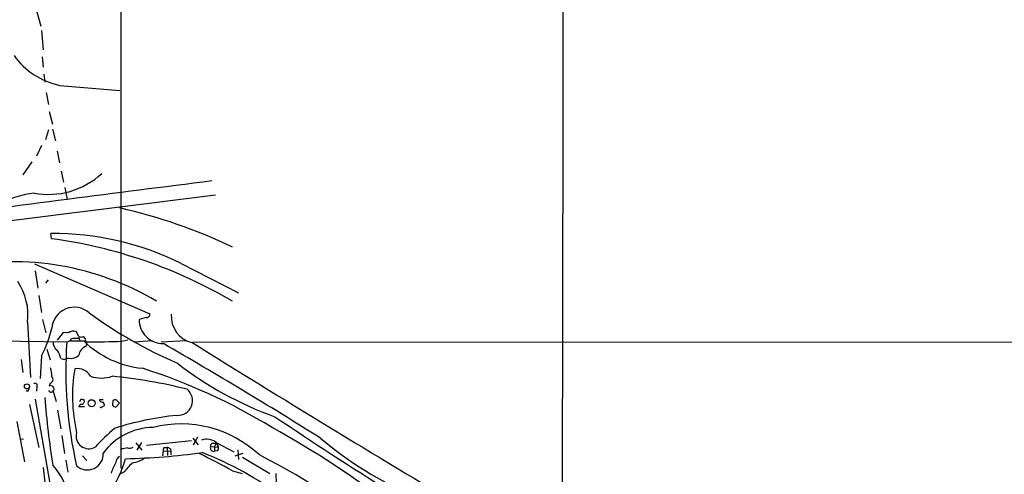
# Model space of a CAD drawing. Extents: x 13 to 1084, y 8 to 906.
# Drawn here: x 373 to 551, y 441 to 523 of the extents above; entities that cross this region are included whole.
import ezdxf

# ---------------------------------------------------------------- set-up
doc = ezdxf.new("R2010")
doc.units = 0
doc.header["$MEASUREMENT"] = 0
doc.layers.add('MAIN', color=5, linetype='CONTINUOUS')

msp = doc.modelspace()

# ---------------------------------------------------------------- linework, layer by layer
at = {"layer": 'MAIN'}
for p, q in [((390.9907, 655.066), (390.9907, 441.8753)), ((375.7507, 524.764), (376.428, 522.1393)), ((376.5973, 521.3773), (376.8513, 517.8213)), ((376.682, 516.5513), (376.8513, 514.6886)), ((377.0207, 513.4186), (377.19, 511.9793)), ((379.8993, 511.3866), (390.8213, 510.4553)), ((377.444, 510.1166), (377.8673, 507.9153)), ((377.952, 506.6453), (378.5447, 504.3593)), ((377.8673, 503.3433), (377.2747, 501.4806)), ((378.5447, 503.428), (379.1373, 501.3113)), ((376.5973, 500.4646), (375.666, 498.5173)), ((379.3913, 499.4486), (379.8147, 497.332)), ((374.8193, 497.5013), (373.2107, 495.1306)), ((380.1533, 495.808), (380.5767, 493.776)), ((380.8307, 492.8446), (381.254, 490.6433)), ((359.8333, 485.4786), (408.178, 491.49)), ((378.3753, 483.5313), (378.2907, 484.4626)), ((401.9127, 479.044), (412.3267, 473.71)), ((375.3273, 478.9593), (396.24, 469.9)), ((375.412, 477.6893), (375.92, 474.5566)), ((377.3593, 475.488), (377.8673, 476.0806)), ((376.0893, 473.202), (376.5973, 470.154)), ((374.0573, 468.376), (374.5653, 458.3006)), ((376.7667, 468.884), (377.3593, 466.4286)), ((395.5627, 469.2226), (394.2927, 468.884)), ((380.492, 466.5133), (379.3913, 465.074)), ((381.508, 466.4286), (380.492, 466.5133)), ((383.3707, 465.7513), (382.8627, 466.6826)), ((368.3, 464.9893), (381.1693, 464.82)), ((384.302, 464.9046), (381.6773, 464.9046)), ((383.1167, 465.4126), (383.3707, 465.582)), ((383.3707, 465.582), (383.54, 464.9893)), ((384.556, 465.328), (384.2173, 465.7513)), ((384.81, 464.82), (384.6407, 463.9733)), ((391.16, 464.9046), (392.2607, 465.1586)), ((396.748, 464.9893), (393.3613, 464.7353)), ((402.844, 464.9893), (398.272, 464.7353)), ((708.914, 464.82), (404.0293, 464.6506)), ((377.5287, 463.4653), (378.1213, 461.518)), ((372.872, 461.6026), (373.2107, 459.232)), ((376.5973, 462.28), (376.3433, 458.1313)), ((380.0687, 461.772), (380.746, 461.6026)), ((381.508, 461.8566), (380.746, 461.6026)), ((374.142, 455.8453), (373.8033, 455.8453)), ((375.7507, 456.692), (375.666, 455.8453)), ((378.1213, 457.2846), (377.952, 456.7766)), ((378.714, 455.8453), (379.222, 453.9826)), ((375.412, 454.406), (381.0847, 422.148)), ((383.7093, 454.3213), (383.4553, 453.898)), ((387.1807, 454.0673), (387.1807, 454.3213)), ((387.1807, 454.3213), (387.7733, 454.3213)), ((389.5513, 454.152), (389.4667, 453.3053)), ((390.7367, 453.644), (390.0593, 454.3213)), ((374.396, 453.39), (376.0893, 445.6006)), ((379.476, 452.374), (380.0687, 448.9873)), ((384.3867, 452.9666), (383.3707, 452.9666)), ((387.604, 452.9666), (388.0273, 453.2206)), ((390.144, 452.9666), (390.7367, 453.644)), ((372.11, 450.342), (373.4647, 442.976)), ((373.2953, 447.1246), (372.7027, 447.04)), ((380.238, 447.802), (380.746, 444.5)), ((404.0293, 447.294), (405.0453, 446.1086)), ((404.876, 447.4633), (404.114, 446.024)), ((391.16, 445.3466), (390.906, 445.0926)), ((393.7, 446.4473), (394.8007, 445.0926)), ((394.716, 446.532), (393.8693, 445.0926)), ((403.7753, 446.786), (395.6473, 445.9393)), ((398.9493, 445.6006), (399.3727, 445.6006)), ((399.3727, 445.6006), (399.4573, 444.1613)), ((399.9653, 445.3466), (400.05, 444.9233)), ((407.2467, 445.77), (408.686, 445.6853)), ((407.67, 446.3626), (408.2627, 446.3626)), ((408.2627, 446.3626), (408.0087, 445.77)), ((408.0087, 445.77), (408.0087, 444.9233)), ((408.2627, 446.532), (411.48, 444.8386)), ((408.2627, 446.3626), (408.686, 445.6853)), ((412.242, 445.1773), (412.3267, 443.3993)), ((381, 443.3146), (381.3387, 441.1133)), ((384.048, 444.0766), (384.81, 443.23)), ((398.6107, 444.0766), (398.6953, 445.008)), ((398.6953, 445.008), (400.05, 444.9233)), ((400.05, 444.9233), (400.05, 444.246)), ((408.5167, 445.008), (408.0087, 444.9233)), ((411.734, 444.0766), (413.1733, 444.5846)), ((413.0887, 443.8226), (417.9993, 440.8593)), ((376.8513, 441.96), (378.0367, 431.8)), ((391.4987, 441.1133), (390.8213, 440.7746)), ((411.226, 441.3673), (413.004, 440.8593)), ((419.1, 440.8593), (419.1847, 439.0813))]:
    msp.add_line(p, q, dxfattribs=at)
for centre, radius in [((373.943, 456.7132), 0.4597), ((385.6752, 453.6436), 0.6409)]:
    msp.add_circle(centre, radius, dxfattribs=at)
for centre, radius, start, end in [((-18784.7943, 506.921), 19256.0439, 359.708711, 0.16469338), ((382.6437, 524.6509), 13.5452, 215.395422, 258.310374), ((377.8755, 505.7088), 14.1277, 259.259715, 313.048429), ((2074.606, -12632.7225), 13232.1907, 97.23785026, 97.4670328), ((377.994, 471.1022), 20.9082, 97.56145, 117.622614), ((369.3818, 394.7813), 96.7435, 64.371958, 77.196285), ((378.7781, 432.389), 52.0759, 63.624778, 90.536263), ((366.6988, 396.4887), 87.8223, 59.534806, 82.359559), ((371.44, 428.6008), 50.7435, 59.196793, 101.2658), ((363.1065, 469.6303), 11.0224, 353.465841, 33.67493), ((382.5385, 466.9951), 4.0881, 48.762656, 176.069856), ((433.3754, 535.7442), 81.4301, 233.757223, 246.752997), ((398.626, 468.8146), 4.3339, 179.082457, 270.916221), ((395.6473, 469.8153), 0.5987, 261.876665, 8.132809), ((405.028, 469.4374), 4.9079, 175.583924, 257.248204), ((356.8574, 472.4858), 22.2221, 332.660414, 346.439392), ((382.3944, 465.4405), 1.3274, 69.342414, 131.894493), ((380.357, 464.6377), 1.6531, 173.668612, 234.255226), ((457.3161, 459.5007), 76.3324, 176.004046, 193.023923), ((381.0849, 465.9203), 1.1035, 274.386361, 327.538365), ((382.8625, 461.517), 3.9039, 86.266565, 102.523236), ((383.794, 466.7254), 1.0621, 246.512404, 293.487596), ((396.6991, 477.7629), 17.8612, 226.046187, 264.171593), ((384.8242, 465.1446), 0.3249, 145.634975, 267.495127), ((386.3353, 588.6843), 123.8737, 269.294479, 272.232152), ((376.9459, 461.2965), 3.1588, 8.657765, 39.271412), ((385.2736, 462.168), 1.913, 109.319587, 174.101358), ((-35.9227, -289.3071), 870.109, 57.8396604, 60.033186), ((1975.8645, 2986.1755), 2971.3666, 238.0605673, 239.1830852), ((381.9737, 463.818), 2.0159, 256.643446, 313.866454), ((-77.8122, 350.0687), 457.1136, 9.298221, 13.892819), ((371.6052, 458.212), 6.8596, 2.155473, 15.790049), ((412.2511, 454.97), 30.0511, 170.539747, 192.804351), ((383.0568, 457.1259), 2.8192, 30.447925, 99.145584), ((362.0842, 357.0554), 108.0383, 58.569225, 72.325664), ((441.1447, 512.5082), 65.2193, 232.271081, 250.086275), ((377.985, 457.9646), 0.6936, 281.334236, 46.776044), ((387.4347, 463.9851), 5.7691, 250.271954, 289.727111), ((380.1588, 365.1437), 93.8651, 75.90784, 84.36101), ((501.234, 413.7718), 133.8752, 161.45383, 161.682999), ((375.4543, 456.9036), 0.3642, 324.476953, 144.455006), ((378.333, 456.1416), 0.4827, 195.254078, 322.12814), ((378.2295, 456.2263), 0.6163, 321.819279, 116.760457), ((401.3062, 454.1181), 2.68, 266.673713, 50.432306), ((512.4521, 464.2952), 135.6048, 184.0745, 189.298989), ((383.8788, 453.391), 0.9456, 63.413271, 100.325982), ((383.8266, 454.0021), 0.5301, 275.640682, 26.255687), ((387.8327, 454.7703), 0.9588, 227.155503, 266.448267), ((432.1278, 327.2443), 133.8593, 108.316987, 108.546184), ((383.9632, 452.8821), 0.5985, 98.116564, 171.883436), ((387.4135, 453.1147), 0.2413, 195.234291, 322.137512), ((387.0718, 453.1619), 0.9573, 3.51548, 42.879217), ((390.0594, 453.6439), 0.6826, 209.738635, 277.119811), ((406.8587, 395.7906), 55.944, 95.856118, 107.747941), ((978.5596, 1288.7277), 1007.3015, 236.2498504, 239.0772308), ((433.7743, 400.5323), 65.4933, 132.171412, 136.41507), ((396.9543, 437.8642), 11.3778, 90.612362, 143.796246), ((401.9461, 429.2047), 20.6788, 46.666938, 104.316471), ((329.8123, 289.8905), 182.3307, 52.613785, 60.922822), ((385.1692, 447.6796), 2.3095, 164.16024, 300.287688), ((406.5515, 444.2707), 2.8358, 52.88401, 108.792112), ((471.377, 499.5965), 68.4448, 229.831994, 246.569889), ((434.018, 191.4315), 257.5067, 99.351396, 99.580579), ((392.4724, 446.8704), 1.3865, 257.655866, 301.266381), ((399.0198, 445.2197), 0.3874, 100.48609, 213.119959), ((399.3139, 444.6451), 0.9573, 47.120783, 86.478547), ((407.8629, 445.5583), 0.6516, 161.039468, 282.931339), ((407.6888, 445.9017), 0.4613, 92.335786, 196.588605), ((407.9242, 445.5159), 0.7804, 319.396316, 12.536771), ((384.8973, 444.4191), 2.8808, 227.398532, 3.293465), ((372.1302, 449.2165), 20.5004, 324.761065, 344.008114), ((391.6089, 442.6964), 1.5618, 123.948503, 172.831301), ((388.9016, 568.735), 125.2008, 271.343591, 277.721206), ((392.4663, 447.4433), 4.67, 276.842725, 307.49244), ((361.7416, 353.7461), 100.6289, 60.544248, 64.404561), ((384.9622, 390.2483), 58.2464, 52.771864, 69.119169), ((359.231, 332.6865), 125.2349, 49.373452, 62.974198), ((369.8256, 434.2986), 11.9527, 18.368858, 42.562184), ((402.1269, 436.4872), 13.6616, 152.045757, 160.960011), ((815.5715, 60.9727), 569.5126, 137.897629, 138.12682)]:
    msp.add_arc(centre, radius, start, end, dxfattribs=at)

doc.saveas('drawing.dxf')
